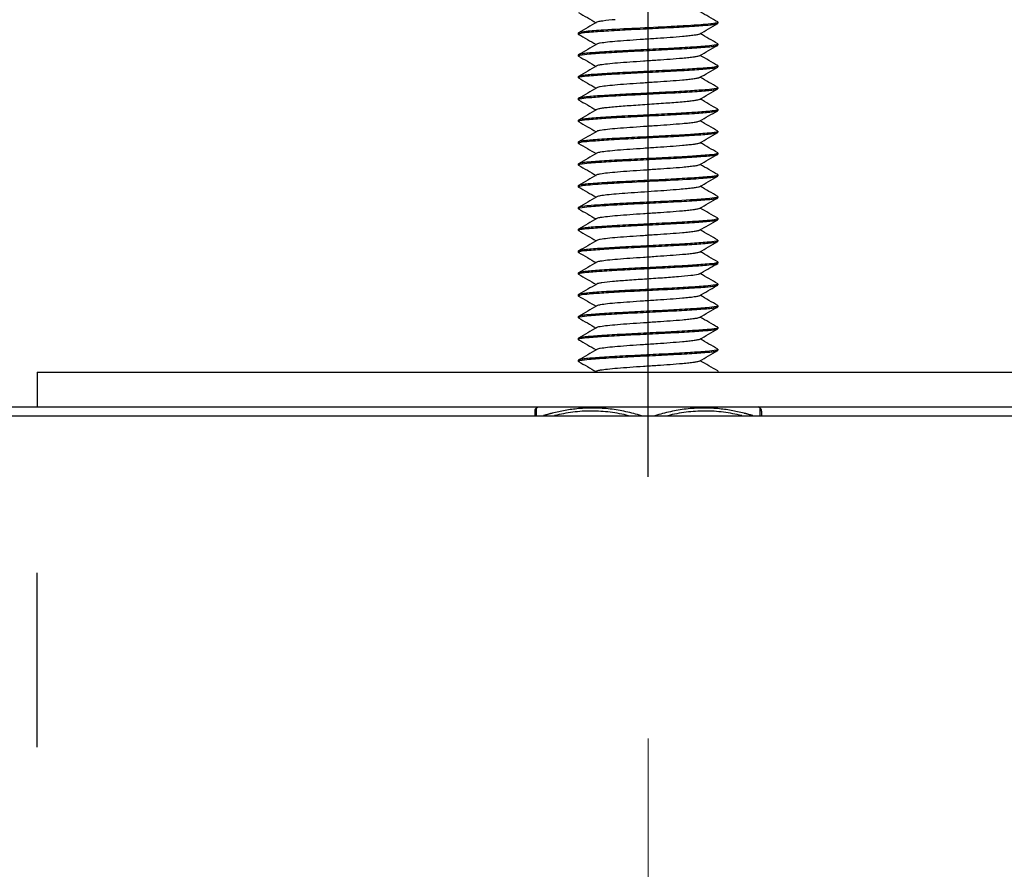
# Model space of a CAD drawing. Units: millimetres. Extents: x 839 to 2027, y 5376 to 6634.
# Drawn here: x 920 to 926, y 6078 to 6083 of the extents above; entities that cross this region are included whole.
import ezdxf

# ---------------------------------------------------------------- set-up
doc = ezdxf.new("R2010")
doc.units = ezdxf.units.MM
doc.header["$PDMODE"] = 3
doc.header["$PDSIZE"] = 0.2
doc.linetypes.add('CENTER', pattern=[15, 12, -1, 1, -1])
doc.linetypes.add('PHANTOM', pattern=[17, 3, 3, -1, 1, -1, 1, -1, 3, 3])
doc.layers.get('Defpoints').update_dxf_attribs({"linetype": 'CONTINUOUS'})
for name, color, linetype in [('02___PRT_ALL_AXES', 3, 'CONTINUOUS'), ('CEN', 221, 'CENTER'), ('CON', 3, 'CONTINUOUS'), ('DIM', 151, 'CONTINUOUS'), ('PHA', 8, 'PHANTOM')]:
    doc.layers.add(name, color=color, linetype=linetype)
doc.styles.add('DIM_2', font='romans.shx', dxfattribs={"height": 2})
doc.dimstyles.new('Scale 0.1_mm and inch', dxfattribs={"dimtxt": 2, "dimasz": 2, "dimexe": 1.5, "dimexo": 1.5, "dimgap": 0.3, "dimtad": 1, "dimlfac": 10, "dimrnd": 0.05, "dimdsep": 46, "dimtxsty": 'DIM_2', "dimblk": 'OBLIQUE', "dimcen": -0.5, "dimclrd": 256, "dimclre": 256, "dimclrt": 256, "dimadec": 0, "dimazin": 0, "dimtp": 0.1, "dimtm": 0.1, "dimtfac": 0.5, "dimtofl": 0, "dimtmove": 0, "dimatfit": 3, "dimfxl": 1.5, "dimtolj": 1, "dimlwd": -1, "dimlwe": -1, "dimarcsym": 0})

# ---------------------------------------------------------------- blocks, each defined once
blk = doc.blocks.new('_Oblique')
at = {"layer": 'CON', "lineweight": -2}
blk.add_line((-0.5, -0.5), (0.5, 0.5), dxfattribs=at)
blk = doc.blocks.new('*D812')
at = {"layer": 'Defpoints', "color": 0, "lineweight": 0}
for p in [(1003.5884, 6090.5487), (923.5884, 6078.4222), (1003.5884, 6078.4222)]:
    blk.add_point(p, dxfattribs=at)
at = {"layer": 'DIM'}
for p, q in [((923.5884, 6079.9222), (923.5884, 6092.0487)), ((1003.5884, 6079.9222), (1003.5884, 6092.0487)), ((923.5884, 6090.5487), (1003.5884, 6090.5487))]:
    blk.add_line(p, q, dxfattribs=at)
at = {"layer": 'DIM', "xscale": 2, "yscale": 2, "zscale": 2, "rotation": 180}
blk.add_blockref('_Oblique', (923.5884, 6090.5487), dxfattribs=at)
at = {"layer": 'DIM', "xscale": 2, "yscale": 2, "zscale": 2}
blk.add_blockref('_Oblique', (1003.5884, 6090.5487), dxfattribs=at)
at = {"layer": 'DIM', "lineweight": 0, "char_height": 2, "attachment_point": 5, "style": 'DIM_2'}
for s, insert in [('\\A1;800', (963.5884, 6091.8487)), ('\\A1;[31.50]', (963.5884, 6088.7249))]:
    blk.add_mtext(s, dxfattribs=dict(at, insert=insert))
blk = doc.blocks.new('*D813')
at = {"layer": 'Defpoints', "color": 0, "lineweight": 0}
for p in [(1010.0884, 6098.5487), (917.0884, 6079.8222), (1010.0884, 6079.8222)]:
    blk.add_point(p, dxfattribs=at)
at = {"layer": 'DIM'}
for p, q in [((917.0884, 6081.3222), (917.0884, 6100.0487)), ((1010.0884, 6081.3222), (1010.0884, 6100.0487)), ((917.0884, 6098.5487), (1010.0884, 6098.5487))]:
    blk.add_line(p, q, dxfattribs=at)
at = {"layer": 'DIM', "xscale": 2, "yscale": 2, "zscale": 2, "rotation": 180}
blk.add_blockref('_Oblique', (917.0884, 6098.5487), dxfattribs=at)
at = {"layer": 'DIM', "xscale": 2, "yscale": 2, "zscale": 2}
blk.add_blockref('_Oblique', (1010.0884, 6098.5487), dxfattribs=at)
at = {"layer": 'DIM', "lineweight": 0, "char_height": 2, "attachment_point": 5, "style": 'DIM_2'}
for s, insert in [('\\A1;930', (963.5884, 6099.8487)), ('\\A1;[36.61]', (963.5884, 6096.7249))]:
    blk.add_mtext(s, dxfattribs=dict(at, insert=insert))

msp = doc.modelspace()

# ---------------------------------------------------------------- linework, layer by layer
at = {"layer": '02___PRT_ALL_AXES', "linetype": 'Continuous'}
for p, q in [((922.9484, 6080.3164), (922.9584, 6080.3222)), ((924.2284, 6080.3164), (924.2184, 6080.3222))]:
    msp.add_line(p, q, dxfattribs=at)
at = {"layer": 'CEN', "lineweight": 0}
msp.add_line((923.5884, 6078.4222), (923.5884, 6068.4722), dxfattribs=at)
at = {"layer": 'CON'}
for p, q in [((923.987, 6082.5289), (923.9884, 6082.5272)), ((923.987, 6082.5205), (923.9884, 6082.5222)), ((923.9884, 6082.5272), (923.9884, 6082.5222)), ((923.1899, 6082.4664), (923.1884, 6082.4647)), ((923.1884, 6082.4647), (923.1884, 6082.4597)), ((923.1899, 6082.458), (923.1884, 6082.4597)), ((923.987, 6082.4039), (923.9884, 6082.4022)), ((923.987, 6082.3955), (923.9884, 6082.3972)), ((923.9884, 6082.4022), (923.9884, 6082.3972)), ((923.1899, 6082.3414), (923.1884, 6082.3397)), ((923.1884, 6082.3397), (923.1884, 6082.3347)), ((923.1899, 6082.333), (923.1884, 6082.3347)), ((923.987, 6082.2789), (923.9884, 6082.2772)), ((923.987, 6082.2705), (923.9884, 6082.2722)), ((923.9884, 6082.2772), (923.9884, 6082.2722)), ((923.1899, 6082.2164), (923.1884, 6082.2147)), ((923.1884, 6082.2147), (923.1884, 6082.2097)), ((923.1899, 6082.208), (923.1884, 6082.2097)), ((923.987, 6082.1539), (923.9884, 6082.1522)), ((923.987, 6082.1455), (923.9884, 6082.1472)), ((923.9884, 6082.1522), (923.9884, 6082.1472)), ((923.1899, 6082.0914), (923.1884, 6082.0897)), ((923.1884, 6082.0897), (923.1884, 6082.0847)), ((923.1899, 6082.083), (923.1884, 6082.0847)), ((923.987, 6082.0289), (923.9884, 6082.0272)), ((923.987, 6082.0205), (923.9884, 6082.0222)), ((923.9884, 6082.0272), (923.9884, 6082.0222)), ((923.1899, 6081.9664), (923.1884, 6081.9647)), ((923.1884, 6081.9647), (923.1884, 6081.9597)), ((923.1899, 6081.958), (923.1884, 6081.9597)), ((923.987, 6081.9039), (923.9884, 6081.9022)), ((923.9884, 6081.9022), (923.9884, 6081.8972)), ((923.987, 6081.8955), (923.9884, 6081.8972)), ((923.1899, 6081.8414), (923.1884, 6081.8397)), ((923.1884, 6081.8397), (923.1884, 6081.8347)), ((923.1899, 6081.833), (923.1884, 6081.8347)), ((923.987, 6081.7789), (923.9884, 6081.7772)), ((923.987, 6081.7705), (923.9884, 6081.7722)), ((923.9884, 6081.7772), (923.9884, 6081.7722)), ((923.1899, 6081.7164), (923.1884, 6081.7147)), ((923.1884, 6081.7147), (923.1884, 6081.7097)), ((923.1899, 6081.708), (923.1884, 6081.7097)), ((923.987, 6081.6539), (923.9884, 6081.6522)), ((923.987, 6081.6455), (923.9884, 6081.6472)), ((923.9884, 6081.6522), (923.9884, 6081.6472)), ((923.1899, 6081.5914), (923.1884, 6081.5897)), ((923.1884, 6081.5897), (923.1884, 6081.5847)), ((923.1899, 6081.583), (923.1884, 6081.5847)), ((923.987, 6081.5289), (923.9884, 6081.5272)), ((923.987, 6081.5205), (923.9884, 6081.5222)), ((923.9884, 6081.5272), (923.9884, 6081.5222)), ((923.1899, 6081.4664), (923.1884, 6081.4647)), ((923.1884, 6081.4647), (923.1884, 6081.4597)), ((923.1899, 6081.458), (923.1884, 6081.4597)), ((923.987, 6081.4039), (923.9884, 6081.4022)), ((923.987, 6081.3955), (923.9884, 6081.3972)), ((923.9884, 6081.4022), (923.9884, 6081.3972)), ((923.1899, 6081.3414), (923.1884, 6081.3397)), ((923.1884, 6081.3397), (923.1884, 6081.3347)), ((923.1899, 6081.333), (923.1884, 6081.3347)), ((923.987, 6081.2789), (923.9884, 6081.2772)), ((923.987, 6081.2705), (923.9884, 6081.2722)), ((923.9884, 6081.2772), (923.9884, 6081.2722)), ((923.1899, 6081.2164), (923.1884, 6081.2147)), ((923.1884, 6081.2147), (923.1884, 6081.2097)), ((923.1899, 6081.208), (923.1884, 6081.2097)), ((923.9772, 6081.1398), (923.987, 6081.1455)), ((923.987, 6081.1539), (923.9884, 6081.1522)), ((923.987, 6081.1455), (923.9884, 6081.1472)), ((923.9884, 6081.1522), (923.9884, 6081.1472)), ((923.1899, 6081.0914), (923.1884, 6081.0897)), ((923.1884, 6081.0897), (923.1884, 6081.0847)), ((923.1899, 6081.083), (923.1884, 6081.0847)), ((923.8825, 6081.0849), (923.8752, 6081.0822)), ((923.9794, 6081.0161), (923.987, 6081.0205)), ((923.987, 6081.0289), (923.9884, 6081.0272)), ((923.987, 6081.0205), (923.9884, 6081.0222)), ((923.9884, 6081.0272), (923.9884, 6081.0222)), ((923.1899, 6080.9664), (923.1884, 6080.9647)), ((923.1884, 6080.9647), (923.1884, 6080.9597)), ((923.1899, 6080.958), (923.1884, 6080.9597)), ((923.987, 6080.9039), (923.9884, 6080.9022)), ((923.987, 6080.8955), (923.9884, 6080.8972)), ((923.9884, 6080.9022), (923.9884, 6080.8972)), ((923.1899, 6080.8414), (923.1884, 6080.8397)), ((923.1884, 6080.8397), (923.1884, 6080.8347)), ((923.1899, 6080.833), (923.1884, 6080.8347)), ((923.987, 6080.7789), (923.9884, 6080.7772)), ((923.987, 6080.7705), (923.9884, 6080.7722)), ((923.9884, 6080.7772), (923.9884, 6080.7722)), ((923.1899, 6080.7164), (923.1884, 6080.7147)), ((923.1884, 6080.7147), (923.1884, 6080.7097)), ((923.1899, 6080.708), (923.1884, 6080.7097)), ((923.987, 6080.6539), (923.9884, 6080.6522)), ((923.987, 6080.6455), (923.9884, 6080.6472)), ((923.9884, 6080.6522), (923.9884, 6080.6472)), ((923.1899, 6080.5914), (923.1884, 6080.5897)), ((923.1884, 6080.5897), (923.1884, 6080.5847)), ((923.1899, 6080.583), (923.1884, 6080.5847)), ((920.0884, 6080.5222), (920.0884, 6080.3222)), ((920.0884, 6080.5222), (1007.0884, 6080.5222)), ((923.2943, 6080.527), (923.2861, 6080.5222)), ((923.987, 6080.5289), (923.9884, 6080.5272)), ((923.9884, 6080.5272), (923.9884, 6080.5222)), ((917.5884, 6080.3222), (1009.5884, 6080.3222)), ((917.5884, 6080.2722), (929.5884, 6080.2722)), ((922.9384, 6080.2991), (922.9384, 6080.2722)), ((924.2384, 6080.2991), (924.2384, 6080.2722))]:
    msp.add_line(p, q, dxfattribs=at)
for centre, start, end in [((922.9584, 6080.2991), 120, 180), ((924.2184, 6080.2991), 0, 60)]:
    msp.add_arc(centre, 0.02, start, end, dxfattribs=at)
for points in [[(923.1899, 6082.583), (923.2234, 6082.5635), (923.2569, 6082.5441), (923.2904, 6082.5247)], [(923.987, 6082.5289), (923.9535, 6082.5483), (923.92, 6082.5677), (923.8865, 6082.5872)], [(923.2943, 6082.527), (923.2596, 6082.5067), (923.2247, 6082.4866), (923.1899, 6082.4664)], [(923.8825, 6082.4599), (923.9173, 6082.4801), (923.9521, 6082.5003), (923.987, 6082.5205)], [(923.1899, 6082.458), (923.2234, 6082.4385), (923.2569, 6082.4191), (923.2904, 6082.3997)], [(923.987, 6082.4039), (923.9535, 6082.4233), (923.92, 6082.4427), (923.8865, 6082.4622)], [(923.2943, 6082.402), (923.2596, 6082.3817), (923.2247, 6082.3616), (923.1899, 6082.3414)], [(923.8825, 6082.3349), (923.9173, 6082.3551), (923.9521, 6082.3753), (923.987, 6082.3955)], [(923.1899, 6082.333), (923.2234, 6082.3135), (923.2569, 6082.2941), (923.2904, 6082.2747)], [(923.987, 6082.2789), (923.9535, 6082.2983), (923.92, 6082.3177), (923.8865, 6082.3372)], [(923.2943, 6082.277), (923.2596, 6082.2567), (923.2247, 6082.2366), (923.1899, 6082.2164)], [(923.8825, 6082.2099), (923.9173, 6082.2301), (923.9521, 6082.2503), (923.987, 6082.2705)], [(923.1899, 6082.208), (923.2234, 6082.1885), (923.2569, 6082.1691), (923.2904, 6082.1497)], [(923.987, 6082.1539), (923.9535, 6082.1733), (923.92, 6082.1927), (923.8865, 6082.2122)], [(923.2943, 6082.152), (923.2596, 6082.1317), (923.2247, 6082.1116), (923.1899, 6082.0914)], [(923.8825, 6082.0849), (923.9173, 6082.1051), (923.9521, 6082.1253), (923.987, 6082.1455)], [(923.1899, 6082.083), (923.2234, 6082.0635), (923.2569, 6082.0441), (923.2904, 6082.0247)], [(923.987, 6082.0289), (923.9535, 6082.0483), (923.92, 6082.0677), (923.8865, 6082.0872)], [(923.2943, 6082.027), (923.2596, 6082.0067), (923.2247, 6081.9866), (923.1899, 6081.9664)], [(923.8825, 6081.9599), (923.9173, 6081.9801), (923.9521, 6082.0003), (923.987, 6082.0205)], [(923.1899, 6081.958), (923.2234, 6081.9385), (923.2569, 6081.9191), (923.2904, 6081.8997)], [(923.987, 6081.9039), (923.9535, 6081.9233), (923.92, 6081.9427), (923.8865, 6081.9622)], [(923.2943, 6081.902), (923.2596, 6081.8817), (923.2247, 6081.8616), (923.1899, 6081.8414)], [(923.8825, 6081.8349), (923.9173, 6081.8551), (923.9521, 6081.8753), (923.987, 6081.8955)], [(923.1899, 6081.833), (923.2234, 6081.8135), (923.2569, 6081.7941), (923.2904, 6081.7747)], [(923.987, 6081.7789), (923.9535, 6081.7983), (923.92, 6081.8177), (923.8865, 6081.8372)], [(923.2943, 6081.777), (923.2596, 6081.7567), (923.2247, 6081.7366), (923.1899, 6081.7164)], [(923.8825, 6081.7099), (923.9173, 6081.7301), (923.9521, 6081.7503), (923.987, 6081.7705)], [(923.1899, 6081.708), (923.2234, 6081.6885), (923.2569, 6081.6691), (923.2904, 6081.6497)], [(923.987, 6081.6539), (923.9535, 6081.6733), (923.92, 6081.6927), (923.8865, 6081.7122)], [(923.2943, 6081.652), (923.2596, 6081.6317), (923.2247, 6081.6116), (923.1899, 6081.5914)], [(923.8825, 6081.5849), (923.9173, 6081.6051), (923.9521, 6081.6253), (923.987, 6081.6455)], [(923.1899, 6081.583), (923.2234, 6081.5635), (923.2569, 6081.5441), (923.2904, 6081.5247)], [(923.987, 6081.5289), (923.9535, 6081.5483), (923.92, 6081.5677), (923.8865, 6081.5872)], [(923.2943, 6081.527), (923.2596, 6081.5067), (923.2247, 6081.4866), (923.1899, 6081.4664)], [(923.8825, 6081.4599), (923.9173, 6081.4801), (923.9521, 6081.5003), (923.987, 6081.5205)], [(923.1899, 6081.458), (923.2234, 6081.4385), (923.2569, 6081.4191), (923.2904, 6081.3997)], [(923.987, 6081.4039), (923.9535, 6081.4233), (923.92, 6081.4427), (923.8865, 6081.4622)], [(923.2943, 6081.402), (923.2596, 6081.3817), (923.2247, 6081.3616), (923.1899, 6081.3414)], [(923.8825, 6081.3349), (923.9173, 6081.3551), (923.9521, 6081.3753), (923.987, 6081.3955)], [(923.987, 6081.2789), (923.9535, 6081.2983), (923.92, 6081.3177), (923.8865, 6081.3372)], [(923.1899, 6081.333), (923.2234, 6081.3135), (923.2569, 6081.2941), (923.2904, 6081.2747)], [(923.2943, 6081.277), (923.2596, 6081.2567), (923.2247, 6081.2366), (923.1899, 6081.2164)], [(923.8825, 6081.2099), (923.9173, 6081.2301), (923.9521, 6081.2503), (923.987, 6081.2705)], [(923.1899, 6081.208), (923.2234, 6081.1885), (923.2569, 6081.1691), (923.2904, 6081.1497)], [(923.987, 6081.1539), (923.9535, 6081.1733), (923.92, 6081.1927), (923.8865, 6081.2122)], [(923.2943, 6081.152), (923.2596, 6081.1317), (923.2247, 6081.1116), (923.1899, 6081.0914)], [(923.8825, 6081.0849), (923.9141, 6081.1032), (923.9457, 6081.1215), (923.9772, 6081.1398)], [(923.1899, 6081.083), (923.2234, 6081.0635), (923.2569, 6081.0441), (923.2904, 6081.0247)], [(923.987, 6081.0289), (923.9535, 6081.0483), (923.92, 6081.0677), (923.8865, 6081.0872)], [(923.2943, 6081.027), (923.2596, 6081.0067), (923.2247, 6080.9866), (923.1899, 6080.9664)], [(923.8825, 6080.9599), (923.9148, 6080.9786), (923.9471, 6080.9974), (923.9794, 6081.0161)], [(923.9828, 6081.0238), (923.9805, 6081.0231), (923.9782, 6081.0226), (923.9759, 6081.0222)], [(923.1899, 6080.958), (923.2234, 6080.9385), (923.2569, 6080.9191), (923.2904, 6080.8997)], [(923.987, 6080.9039), (923.9535, 6080.9233), (923.92, 6080.9427), (923.8865, 6080.9622)], [(923.2943, 6080.902), (923.2596, 6080.8817), (923.2247, 6080.8616), (923.1899, 6080.8414)], [(923.8825, 6080.8349), (923.9173, 6080.8551), (923.9521, 6080.8753), (923.987, 6080.8955)], [(923.1899, 6080.833), (923.2234, 6080.8135), (923.2569, 6080.7941), (923.2904, 6080.7747)], [(923.987, 6080.7789), (923.9535, 6080.7983), (923.92, 6080.8177), (923.8865, 6080.8372)], [(923.2943, 6080.777), (923.2596, 6080.7567), (923.2247, 6080.7366), (923.1899, 6080.7164)], [(923.8825, 6080.7099), (923.9173, 6080.7301), (923.9521, 6080.7503), (923.987, 6080.7705)], [(923.1899, 6080.708), (923.2234, 6080.6885), (923.2569, 6080.6691), (923.2904, 6080.6497)], [(923.987, 6080.6539), (923.9535, 6080.6733), (923.92, 6080.6927), (923.8865, 6080.7122)], [(923.2943, 6080.652), (923.2596, 6080.6317), (923.2247, 6080.6116), (923.1899, 6080.5914)], [(923.8825, 6080.5849), (923.9173, 6080.6051), (923.9521, 6080.6253), (923.987, 6080.6455)], [(923.1899, 6080.583), (923.2234, 6080.5635), (923.2569, 6080.5441), (923.2904, 6080.5247)], [(923.987, 6080.5289), (923.9535, 6080.5483), (923.92, 6080.5677), (923.8865, 6080.5872)]]:
    msp.add_open_spline(points, degree=3, dxfattribs=at)
for points, knots in [([(923.1972, 6082.4638), (923.2147, 6082.468), (923.2649, 6082.4721), (923.3565, 6082.4791), (923.4775, 6082.4854), (923.6122, 6082.4921), (923.744, 6082.4987), (923.8443, 6082.5044), (923.9107, 6082.5095), (923.9464, 6082.5126), (923.9705, 6082.5162), (923.9832, 6082.5183), (923.987, 6082.5205)], [0, 0, 0, 0, 0.068163, 0.189417, 0.34882, 0.526483, 0.700221, 0.848364, 0.906877, 0.952473, 0.983771, 1, 1, 1, 1]), ([(923.3997, 6082.5422), (923.3759, 6082.5401), (923.3444, 6082.5374), (923.3095, 6082.5316), (923.2979, 6082.5291), (923.2943, 6082.527)], [0, 0, 0, 0, 0.673271, 0.883406, 1, 1, 1, 1]), ([(923.9802, 6082.5231), (923.9692, 6082.5204), (923.9389, 6082.517), (923.8831, 6082.5121), (923.8079, 6082.5074), (923.6841, 6082.5005), (923.5242, 6082.4928), (923.395, 6082.4861), (923.3335, 6082.4822)], [0, 0, 0, 0, 0.052227, 0.140603, 0.259484, 0.401112, 0.714563, 1, 1, 1, 1]), ([(923.9884, 6082.5272), (923.9884, 6082.5268), (923.9864, 6082.524), (923.9829, 6082.5238), (923.9802, 6082.5231)], [0, 0, 0, 0, 0.120307, 1, 1, 1, 1]), ([(923.1884, 6082.4597), (923.1884, 6082.4607), (923.1922, 6082.4626), (923.195, 6082.4633), (923.1972, 6082.4638)], [0, 0, 0, 0, 0.305365, 1, 1, 1, 1]), ([(923.3335, 6082.4822), (923.3149, 6082.481), (923.2818, 6082.4786), (923.2386, 6082.4752), (923.2096, 6082.471), (923.1943, 6082.4689), (923.1899, 6082.4664)], [0, 0, 0, 0, 0.386364, 0.688695, 0.895522, 1, 1, 1, 1]), ([(923.8825, 6082.4599), (923.8792, 6082.4579), (923.8684, 6082.4555), (923.8484, 6082.452), (923.8195, 6082.4486), (923.7499, 6082.4419), (923.663, 6082.4359), (923.5622, 6082.4292), (923.4857, 6082.424), (923.4168, 6082.4187), (923.3603, 6082.414), (923.3213, 6082.4083), (923.3003, 6082.4055), (923.2943, 6082.402)], [0, 0, 0, 0, 0.019631, 0.054604, 0.104057, 0.16645, 0.409341, 0.545565, 0.678438, 0.798182, 0.896011, 0.964825, 1, 1, 1, 1]), ([(923.9799, 6082.3981), (923.9626, 6082.3938), (923.9126, 6082.3898), (923.8211, 6082.3828), (923.7002, 6082.3765), (923.5654, 6082.3698), (923.4334, 6082.3631), (923.3329, 6082.3574), (923.2664, 6082.3524), (923.2305, 6082.3492), (923.2064, 6082.3456), (923.1936, 6082.3435), (923.1899, 6082.3414)], [0, 0, 0, 0, 0.067668, 0.18864, 0.347964, 0.525725, 0.699694, 0.848085, 0.906704, 0.952388, 0.983745, 1, 1, 1, 1]), ([(923.1972, 6082.3388), (923.2147, 6082.343), (923.2648, 6082.3471), (923.3564, 6082.3541), (923.4774, 6082.3604), (923.6121, 6082.3671), (923.7439, 6082.3737), (923.8443, 6082.3794), (923.9107, 6082.3845), (923.9464, 6082.3876), (923.9705, 6082.3912), (923.9832, 6082.3933), (923.987, 6082.3955)], [0, 0, 0, 0, 0.068092, 0.189304, 0.348699, 0.526378, 0.70015, 0.84833, 0.906857, 0.952463, 0.983767, 1, 1, 1, 1]), ([(923.9884, 6082.4022), (923.9884, 6082.4012), (923.9848, 6082.3992), (923.9821, 6082.3986), (923.9799, 6082.3981)], [0, 0, 0, 0, 0.30673, 1, 1, 1, 1]), ([(923.1884, 6082.3347), (923.1884, 6082.3357), (923.1922, 6082.3376), (923.195, 6082.3383), (923.1972, 6082.3388)], [0, 0, 0, 0, 0.305551, 1, 1, 1, 1]), ([(923.8825, 6082.3349), (923.8792, 6082.3329), (923.8684, 6082.3305), (923.8484, 6082.327), (923.8195, 6082.3236), (923.7499, 6082.3169), (923.663, 6082.3109), (923.5622, 6082.3042), (923.4857, 6082.299), (923.4168, 6082.2937), (923.3603, 6082.289), (923.3213, 6082.2833), (923.3003, 6082.2805), (923.2943, 6082.277)], [0, 0, 0, 0, 0.019631, 0.0546, 0.104055, 0.166449, 0.409339, 0.545564, 0.678437, 0.798181, 0.896009, 0.964823, 1, 1, 1, 1]), ([(923.9799, 6082.273), (923.9625, 6082.2688), (923.9125, 6082.2648), (923.821, 6082.2578), (923.7, 6082.2515), (923.5652, 6082.2448), (923.4333, 6082.2381), (923.3328, 6082.2324), (923.2663, 6082.2274), (923.2305, 6082.2242), (923.2064, 6082.2206), (923.1936, 6082.2185), (923.1899, 6082.2164)], [0, 0, 0, 0, 0.067764, 0.188791, 0.348134, 0.525875, 0.699802, 0.848146, 0.906742, 0.952406, 0.98375, 1, 1, 1, 1]), ([(923.1971, 6082.2138), (923.2146, 6082.218), (923.2646, 6082.2221), (923.3562, 6082.2291), (923.4772, 6082.2353), (923.6119, 6082.2421), (923.7438, 6082.2487), (923.8442, 6082.2544), (923.9106, 6082.2595), (923.9464, 6082.2626), (923.9705, 6082.2662), (923.9832, 6082.2683), (923.987, 6082.2705)], [0, 0, 0, 0, 0.067951, 0.189082, 0.348457, 0.526166, 0.700007, 0.848256, 0.906812, 0.95244, 0.98376, 1, 1, 1, 1]), ([(923.9884, 6082.2772), (923.9884, 6082.2762), (923.9848, 6082.2742), (923.9821, 6082.2736), (923.9799, 6082.273)], [0, 0, 0, 0, 0.306456, 1, 1, 1, 1]), ([(923.1884, 6082.2097), (923.1884, 6082.2107), (923.1921, 6082.2126), (923.1949, 6082.2133), (923.1971, 6082.2138)], [0, 0, 0, 0, 0.305932, 1, 1, 1, 1]), ([(923.8825, 6082.2099), (923.8792, 6082.2079), (923.8684, 6082.2055), (923.8484, 6082.202), (923.8195, 6082.1986), (923.7499, 6082.1919), (923.663, 6082.1859), (923.5622, 6082.1792), (923.4857, 6082.174), (923.4168, 6082.1687), (923.3603, 6082.164), (923.3213, 6082.1583), (923.3003, 6082.1555), (923.2943, 6082.152)], [0, 0, 0, 0, 0.019633, 0.054601, 0.104053, 0.166449, 0.409338, 0.545563, 0.678435, 0.798178, 0.896006, 0.964822, 1, 1, 1, 1]), ([(923.9798, 6082.148), (923.9624, 6082.1438), (923.9124, 6082.1398), (923.8208, 6082.1328), (923.6999, 6082.1265), (923.5651, 6082.1198), (923.4332, 6082.1131), (923.3327, 6082.1074), (923.2663, 6082.1024), (923.2305, 6082.0992), (923.2064, 6082.0956), (923.1936, 6082.0935), (923.1899, 6082.0914)], [0, 0, 0, 0, 0.067861, 0.188942, 0.348303, 0.526028, 0.699912, 0.848206, 0.90678, 0.952424, 0.983756, 1, 1, 1, 1]), ([(923.5801, 6082.1155), (923.6293, 6082.1179), (923.7212, 6082.1225), (923.8301, 6082.1285), (923.903, 6082.1338), (923.9424, 6082.1371), (923.9689, 6082.141), (923.9829, 6082.1431), (923.987, 6082.1455)], [0, 0, 0, 0, 0.361891, 0.676111, 0.801206, 0.898871, 0.965777, 1, 1, 1, 1]), ([(923.9884, 6082.1522), (923.9884, 6082.1512), (923.9848, 6082.1492), (923.982, 6082.1486), (923.9798, 6082.148)], [0, 0, 0, 0, 0.30618, 1, 1, 1, 1]), ([(923.1884, 6082.0847), (923.1884, 6082.085), (923.1902, 6082.0876), (923.1934, 6082.0879), (923.1958, 6082.0885)], [0, 0, 0, 0, 0.124238, 1, 1, 1, 1]), ([(923.1958, 6082.0885), (923.2114, 6082.0925), (923.2568, 6082.0964), (923.3405, 6082.1031), (923.4528, 6082.1091), (923.5358, 6082.1133), (923.5801, 6082.1155)], [0, 0, 0, 0, 0.125405, 0.352306, 0.655304, 1, 1, 1, 1]), ([(923.8825, 6082.0849), (923.8791, 6082.0829), (923.8681, 6082.0804), (923.8476, 6082.0769), (923.818, 6082.0735), (923.7644, 6082.0683), (923.6849, 6082.0624), (923.618, 6082.0579), (923.5822, 6082.0555)], [0, 0, 0, 0, 0.039232, 0.10936, 0.208592, 0.333756, 0.644427, 1, 1, 1, 1]), ([(923.197, 6081.9638), (923.2144, 6081.968), (923.2644, 6081.972), (923.356, 6081.9791), (923.4769, 6081.9853), (923.6117, 6081.9921), (923.7436, 6081.9987), (923.8441, 6082.0044), (923.9106, 6082.0095), (923.9464, 6082.0126), (923.9705, 6082.0162), (923.9832, 6082.0183), (923.987, 6082.0205)], [0, 0, 0, 0, 0.067813, 0.188869, 0.34822, 0.525952, 0.699858, 0.848176, 0.906761, 0.952415, 0.983753, 1, 1, 1, 1]), ([(923.5822, 6082.0555), (923.5477, 6082.0532), (923.4834, 6082.0488), (923.4071, 6082.0431), (923.3559, 6082.038), (923.3277, 6082.0347), (923.3081, 6082.0313), (923.2976, 6082.0289), (923.2943, 6082.027)], [0, 0, 0, 0, 0.358005, 0.667969, 0.792369, 0.890928, 0.960689, 1, 1, 1, 1]), ([(923.9806, 6082.0232), (923.9642, 6082.0191), (923.9165, 6082.0152), (923.8288, 6082.0082), (923.712, 6082.0021), (923.6258, 6081.9978), (923.5801, 6081.9955)], [0, 0, 0, 0, 0.126697, 0.355139, 0.658339, 1, 1, 1, 1]), ([(923.9884, 6082.0272), (923.9884, 6082.0268), (923.9865, 6082.0241), (923.9832, 6082.0239), (923.9806, 6082.0232)], [0, 0, 0, 0, 0.122256, 1, 1, 1, 1]), ([(923.1884, 6081.9597), (923.1884, 6081.9607), (923.1921, 6081.9626), (923.1948, 6081.9633), (923.197, 6081.9638)], [0, 0, 0, 0, 0.306315, 1, 1, 1, 1]), ([(923.5801, 6081.9955), (923.5325, 6081.9931), (923.4442, 6081.9887), (923.3395, 6081.9829), (923.27, 6081.9777), (923.2324, 6081.9744), (923.2072, 6081.9707), (923.1938, 6081.9686), (923.1899, 6081.9664)], [0, 0, 0, 0, 0.364506, 0.678034, 0.80234, 0.899288, 0.965765, 1, 1, 1, 1]), ([(923.8825, 6081.9599), (923.8792, 6081.9579), (923.8684, 6081.9555), (923.8484, 6081.952), (923.8195, 6081.9486), (923.7499, 6081.9419), (923.663, 6081.9359), (923.5622, 6081.9292), (923.4857, 6081.924), (923.4168, 6081.9187), (923.3603, 6081.914), (923.3213, 6081.9083), (923.3003, 6081.9055), (923.2943, 6081.902)], [0, 0, 0, 0, 0.019635, 0.054608, 0.104058, 0.166449, 0.409341, 0.545564, 0.678436, 0.79818, 0.896009, 0.964825, 1, 1, 1, 1]), ([(923.9884, 6081.9022), (923.9884, 6081.9012), (923.9847, 6081.8992), (923.9819, 6081.8985), (923.9797, 6081.898)], [0, 0, 0, 0, 0.30568, 1, 1, 1, 1]), ([(923.9797, 6081.898), (923.9622, 6081.8938), (923.9122, 6081.8897), (923.8205, 6081.8827), (923.6996, 6081.8765), (923.5648, 6081.8697), (923.433, 6081.8631), (923.3326, 6081.8574), (923.2662, 6081.8524), (923.2305, 6081.8492), (923.2064, 6081.8456), (923.1936, 6081.8435), (923.1899, 6081.8414)], [0, 0, 0, 0, 0.068044, 0.189228, 0.348616, 0.526305, 0.700101, 0.848305, 0.906841, 0.952455, 0.983765, 1, 1, 1, 1]), ([(923.197, 6081.8388), (923.2143, 6081.843), (923.2643, 6081.847), (923.3558, 6081.8541), (923.4767, 6081.8603), (923.6116, 6081.8671), (923.7435, 6081.8737), (923.844, 6081.8794), (923.9105, 6081.8845), (923.9463, 6081.8876), (923.9705, 6081.8912), (923.9832, 6081.8933), (923.987, 6081.8955)], [0, 0, 0, 0, 0.067698, 0.188688, 0.348018, 0.525772, 0.699729, 0.848105, 0.906717, 0.952394, 0.983747, 1, 1, 1, 1]), ([(923.1884, 6081.8347), (923.1884, 6081.8357), (923.1921, 6081.8376), (923.1948, 6081.8382), (923.197, 6081.8388)], [0, 0, 0, 0, 0.306644, 1, 1, 1, 1]), ([(923.8825, 6081.8349), (923.8792, 6081.8329), (923.8684, 6081.8305), (923.8484, 6081.827), (923.8195, 6081.8236), (923.7499, 6081.8169), (923.663, 6081.8109), (923.5622, 6081.8042), (923.4857, 6081.799), (923.4168, 6081.7937), (923.3603, 6081.789), (923.3213, 6081.7833), (923.3003, 6081.7805), (923.2943, 6081.777)], [0, 0, 0, 0, 0.019631, 0.054604, 0.104057, 0.16645, 0.409341, 0.545565, 0.678438, 0.798182, 0.896011, 0.964825, 1, 1, 1, 1]), ([(923.9797, 6081.773), (923.9622, 6081.7688), (923.912, 6081.7647), (923.8204, 6081.7577), (923.6994, 6081.7515), (923.5647, 6081.7447), (923.4329, 6081.7381), (923.3326, 6081.7324), (923.2662, 6081.7274), (923.2304, 6081.7242), (923.2064, 6081.7206), (923.1936, 6081.7185), (923.1899, 6081.7164)], [0, 0, 0, 0, 0.068144, 0.189387, 0.348788, 0.526456, 0.700203, 0.848356, 0.906873, 0.952471, 0.98377, 1, 1, 1, 1]), ([(923.197, 6081.7138), (923.2143, 6081.718), (923.2643, 6081.722), (923.3558, 6081.7291), (923.4767, 6081.7353), (923.6115, 6081.7421), (923.7435, 6081.7487), (923.844, 6081.7544), (923.9105, 6081.7595), (923.9463, 6081.7626), (923.9705, 6081.7662), (923.9832, 6081.7683), (923.987, 6081.7705)], [0, 0, 0, 0, 0.067693, 0.188681, 0.348006, 0.525764, 0.699721, 0.848096, 0.906711, 0.952392, 0.983746, 1, 1, 1, 1]), ([(923.9884, 6081.7772), (923.9884, 6081.7762), (923.9847, 6081.7742), (923.9819, 6081.7735), (923.9797, 6081.773)], [0, 0, 0, 0, 0.305414, 1, 1, 1, 1]), ([(923.1884, 6081.7097), (923.1884, 6081.7107), (923.1921, 6081.7126), (923.1948, 6081.7132), (923.197, 6081.7138)], [0, 0, 0, 0, 0.30666, 1, 1, 1, 1]), ([(923.8825, 6081.7099), (923.8792, 6081.7079), (923.8684, 6081.7055), (923.8484, 6081.702), (923.8195, 6081.6986), (923.7499, 6081.6919), (923.663, 6081.6859), (923.5622, 6081.6792), (923.4857, 6081.674), (923.4168, 6081.6687), (923.3603, 6081.664), (923.3213, 6081.6583), (923.3003, 6081.6555), (923.2943, 6081.652)], [0, 0, 0, 0, 0.019631, 0.0546, 0.104055, 0.166449, 0.409339, 0.545564, 0.678437, 0.798181, 0.896009, 0.964823, 1, 1, 1, 1]), ([(923.9796, 6081.648), (923.9621, 6081.6438), (923.912, 6081.6397), (923.8203, 6081.6327), (923.6993, 6081.6265), (923.5646, 6081.6197), (923.4329, 6081.6131), (923.3325, 6081.6074), (923.2662, 6081.6024), (923.2304, 6081.5992), (923.2064, 6081.5956), (923.1936, 6081.5935), (923.1899, 6081.5914)], [0, 0, 0, 0, 0.068201, 0.189475, 0.348877, 0.526531, 0.700255, 0.848379, 0.906886, 0.952477, 0.983772, 1, 1, 1, 1]), ([(923.1964, 6081.5886), (923.207, 6081.5913), (923.2362, 6081.5946), (923.2902, 6081.5995), (923.3631, 6081.6041), (923.4838, 6081.6108), (923.6412, 6081.6185), (923.7689, 6081.625), (923.8303, 6081.6288)], [0, 0, 0, 0, 0.051428, 0.138517, 0.25592, 0.39626, 0.709406, 1, 1, 1, 1]), ([(923.8303, 6081.6288), (923.8506, 6081.6301), (923.8867, 6081.6326), (923.9339, 6081.6362), (923.9655, 6081.6406), (923.9823, 6081.6427), (923.987, 6081.6455)], [0, 0, 0, 0, 0.38627, 0.689386, 0.896561, 1, 1, 1, 1]), ([(923.9884, 6081.6522), (923.9884, 6081.6511), (923.9847, 6081.6492), (923.9819, 6081.6485), (923.9796, 6081.648)], [0, 0, 0, 0, 0.305263, 1, 1, 1, 1]), ([(923.1884, 6081.5847), (923.1884, 6081.585), (923.1904, 6081.5877), (923.1938, 6081.588), (923.1964, 6081.5886)], [0, 0, 0, 0, 0.121498, 1, 1, 1, 1]), ([(923.7674, 6081.5688), (923.7199, 6081.5648), (923.6465, 6081.5598), (923.5481, 6081.5532), (923.475, 6081.5482), (923.4098, 6081.5431), (923.3565, 6081.5385), (923.3198, 6081.5331), (923.3, 6081.5303), (923.2943, 6081.527)], [0, 0, 0, 0, 0.300824, 0.464543, 0.6223, 0.763309, 0.877954, 0.958512, 1, 1, 1, 1]), ([(923.8825, 6081.5849), (923.8787, 6081.5826), (923.866, 6081.58), (923.8423, 6081.5761), (923.808, 6081.5724), (923.782, 6081.5701), (923.7674, 6081.5688)], [0, 0, 0, 0, 0.115152, 0.325476, 0.624375, 1, 1, 1, 1]), ([(923.8303, 6081.5088), (923.7651, 6081.5048), (923.6644, 6081.4997), (923.5297, 6081.493), (923.43, 6081.4879), (923.3414, 6081.4829), (923.2704, 6081.4778), (923.2244, 6081.4737), (923.2003, 6081.4696), (923.1924, 6081.4678), (923.1899, 6081.4664)], [0, 0, 0, 0, 0.305103, 0.470941, 0.630157, 0.771524, 0.885094, 0.962932, 0.986718, 1, 1, 1, 1]), ([(923.1972, 6081.4638), (923.2146, 6081.468), (923.2647, 6081.4721), (923.3564, 6081.4791), (923.4773, 6081.4853), (923.612, 6081.4921), (923.7438, 6081.4987), (923.8442, 6081.5044), (923.9106, 6081.5095), (923.9464, 6081.5126), (923.9705, 6081.5162), (923.9832, 6081.5183), (923.987, 6081.5205)], [0, 0, 0, 0, 0.068052, 0.189242, 0.348613, 0.526295, 0.70009, 0.848287, 0.906827, 0.952448, 0.983763, 1, 1, 1, 1]), ([(923.9817, 6081.5235), (923.9646, 6081.5188), (923.9135, 6081.5151), (923.8632, 6081.5109), (923.8303, 6081.5088)], [0, 0, 0, 0, 0.350237, 1, 1, 1, 1]), ([(923.9884, 6081.5272), (923.9884, 6081.5268), (923.9869, 6081.5244), (923.9839, 6081.5241), (923.9817, 6081.5235)], [0, 0, 0, 0, 0.127651, 1, 1, 1, 1]), ([(923.1884, 6081.4597), (923.1884, 6081.4607), (923.1922, 6081.4626), (923.1949, 6081.4633), (923.1972, 6081.4638)], [0, 0, 0, 0, 0.305667, 1, 1, 1, 1]), ([(923.8825, 6081.4599), (923.8792, 6081.4579), (923.8684, 6081.4555), (923.8484, 6081.452), (923.8195, 6081.4486), (923.7499, 6081.4419), (923.663, 6081.4359), (923.5622, 6081.4292), (923.4857, 6081.424), (923.4168, 6081.4187), (923.3603, 6081.414), (923.3213, 6081.4083), (923.3003, 6081.4055), (923.2943, 6081.402)], [0, 0, 0, 0, 0.019635, 0.054606, 0.104054, 0.166449, 0.409338, 0.545562, 0.678434, 0.798177, 0.896006, 0.964822, 1, 1, 1, 1]), ([(923.9796, 6081.398), (923.9621, 6081.3938), (923.912, 6081.3897), (923.8203, 6081.3827), (923.6994, 6081.3765), (923.5647, 6081.3697), (923.4329, 6081.3631), (923.3326, 6081.3574), (923.2662, 6081.3524), (923.2304, 6081.3492), (923.2064, 6081.3456), (923.1936, 6081.3435), (923.1899, 6081.3414)], [0, 0, 0, 0, 0.068177, 0.189436, 0.348825, 0.526481, 0.70022, 0.848355, 0.906869, 0.952469, 0.983769, 1, 1, 1, 1]), ([(923.1972, 6081.3388), (923.2148, 6081.343), (923.2649, 6081.3471), (923.3566, 6081.3541), (923.4775, 6081.3604), (923.6123, 6081.3671), (923.744, 6081.3737), (923.8443, 6081.3794), (923.9107, 6081.3845), (923.9464, 6081.3876), (923.9705, 6081.3912), (923.9832, 6081.3933), (923.987, 6081.3955)], [0, 0, 0, 0, 0.068195, 0.189466, 0.348862, 0.526515, 0.700244, 0.84837, 0.906879, 0.952474, 0.983771, 1, 1, 1, 1]), ([(923.9884, 6081.4022), (923.9884, 6081.4011), (923.9847, 6081.3992), (923.9819, 6081.3985), (923.9796, 6081.398)], [0, 0, 0, 0, 0.305328, 1, 1, 1, 1]), ([(923.1884, 6081.3347), (923.1884, 6081.3357), (923.1922, 6081.3376), (923.195, 6081.3383), (923.1972, 6081.3388)], [0, 0, 0, 0, 0.305278, 1, 1, 1, 1]), ([(923.8825, 6081.3349), (923.8792, 6081.3329), (923.8684, 6081.3305), (923.8484, 6081.327), (923.8195, 6081.3236), (923.7499, 6081.3169), (923.663, 6081.3109), (923.5622, 6081.3042), (923.4857, 6081.299), (923.4168, 6081.2937), (923.3603, 6081.289), (923.3213, 6081.2833), (923.3003, 6081.2805), (923.2943, 6081.277)], [0, 0, 0, 0, 0.019635, 0.054608, 0.104058, 0.166449, 0.40934, 0.545564, 0.678436, 0.798179, 0.896009, 0.964825, 1, 1, 1, 1]), ([(923.9798, 6081.273), (923.9624, 6081.2688), (923.9124, 6081.2648), (923.8209, 6081.2578), (923.6999, 6081.2515), (923.5651, 6081.2448), (923.4332, 6081.2381), (923.3328, 6081.2324), (923.2663, 6081.2274), (923.2305, 6081.2242), (923.2064, 6081.2206), (923.1936, 6081.2185), (923.1899, 6081.2164)], [0, 0, 0, 0, 0.067842, 0.188913, 0.348257, 0.525984, 0.699874, 0.848174, 0.906759, 0.952415, 0.983753, 1, 1, 1, 1]), ([(923.1972, 6081.2138), (923.2148, 6081.218), (923.2649, 6081.2221), (923.3566, 6081.2291), (923.4775, 6081.2354), (923.6122, 6081.2421), (923.744, 6081.2487), (923.8443, 6081.2544), (923.9107, 6081.2595), (923.9464, 6081.2626), (923.9705, 6081.2662), (923.9832, 6081.2683), (923.987, 6081.2705)], [0, 0, 0, 0, 0.068181, 0.189445, 0.348847, 0.526506, 0.700237, 0.848371, 0.906881, 0.952475, 0.983771, 1, 1, 1, 1]), ([(923.9884, 6081.2772), (923.9884, 6081.2762), (923.9848, 6081.2742), (923.982, 6081.2736), (923.9798, 6081.273)], [0, 0, 0, 0, 0.306246, 1, 1, 1, 1]), ([(923.1884, 6081.2097), (923.1884, 6081.2107), (923.1922, 6081.2126), (923.195, 6081.2133), (923.1972, 6081.2138)], [0, 0, 0, 0, 0.305316, 1, 1, 1, 1]), ([(923.8825, 6081.2099), (923.8792, 6081.2079), (923.8684, 6081.2055), (923.8484, 6081.202), (923.8195, 6081.1986), (923.7499, 6081.1919), (923.663, 6081.1859), (923.5622, 6081.1792), (923.4857, 6081.174), (923.4168, 6081.1687), (923.3603, 6081.164), (923.3213, 6081.1583), (923.3003, 6081.1555), (923.2943, 6081.152)], [0, 0, 0, 0, 0.019631, 0.054604, 0.104057, 0.16645, 0.409341, 0.545565, 0.678438, 0.798182, 0.896011, 0.964825, 1, 1, 1, 1]), ([(923.9799, 6081.1481), (923.9626, 6081.1438), (923.9126, 6081.1398), (923.8211, 6081.1328), (923.7002, 6081.1265), (923.5654, 6081.1198), (923.4334, 6081.1131), (923.3329, 6081.1074), (923.2664, 6081.1024), (923.2305, 6081.0992), (923.2064, 6081.0956), (923.1936, 6081.0935), (923.1899, 6081.0914)], [0, 0, 0, 0, 0.06768, 0.18866, 0.347984, 0.525744, 0.699707, 0.84809, 0.906708, 0.95239, 0.983746, 1, 1, 1, 1]), ([(923.1983, 6081.0891), (923.2149, 6081.0928), (923.2612, 6081.0969), (923.3457, 6081.1033), (923.4572, 6081.1093), (923.583, 6081.1156), (923.7094, 6081.122), (923.8225, 6081.128), (923.9098, 6081.1343), (923.9581, 6081.1386), (923.9759, 6081.1422)], [0, 0, 0, 0, 0.065236, 0.178219, 0.326726, 0.494454, 0.66297, 0.813784, 0.930343, 1, 1, 1, 1]), ([(923.9759, 6081.1422), (923.9771, 6081.1424), (923.9809, 6081.1433), (923.9847, 6081.1442), (923.987, 6081.1455)], [0, 0, 0, 0, 0.333978, 1, 1, 1, 1]), ([(923.9884, 6081.1522), (923.9884, 6081.1512), (923.9848, 6081.1492), (923.9821, 6081.1486), (923.9799, 6081.1481)], [0, 0, 0, 0, 0.306696, 1, 1, 1, 1]), ([(923.1884, 6081.0847), (923.1884, 6081.0848), (923.1885, 6081.0851), (923.1887, 6081.0854), (923.1888, 6081.0855)], [0, 0, 0, 0, 0.46311, 1, 1, 1, 1]), ([(923.1888, 6081.0855), (923.1889, 6081.0857), (923.1893, 6081.086), (923.1896, 6081.0862), (923.1899, 6081.0863)], [0, 0, 0, 0, 0.448916, 1, 1, 1, 1]), ([(923.1899, 6081.0863), (923.1903, 6081.0866), (923.193, 6081.0879), (923.1959, 6081.0886), (923.1983, 6081.0891)], [0, 0, 0, 0, 0.175265, 1, 1, 1, 1]), ([(923.8752, 6081.0822), (923.8615, 6081.0785), (923.8235, 6081.074), (923.7551, 6081.0674), (923.6668, 6081.0612), (923.5692, 6081.0546), (923.4739, 6081.0482), (923.3923, 6081.0417), (923.3371, 6081.0364), (923.3074, 6081.0312), (923.2975, 6081.0288), (923.2943, 6081.027)], [0, 0, 0, 0, 0.073052, 0.195583, 0.353352, 0.527706, 0.697984, 0.84402, 0.948605, 0.981378, 1, 1, 1, 1]), ([(923.9759, 6081.0222), (923.9569, 6081.0184), (923.9048, 6081.014), (923.811, 6081.0073), (923.69, 6081.001), (923.5568, 6080.9944), (923.4273, 6080.9878), (923.3291, 6080.9822), (923.2643, 6080.9772), (923.2295, 6080.9741), (923.206, 6080.9705), (923.1935, 6080.9685), (923.1899, 6080.9664)], [0, 0, 0, 0, 0.073743, 0.198116, 0.358193, 0.534574, 0.705889, 0.851337, 0.908679, 0.953351, 0.984034, 1, 1, 1, 1]), ([(923.1972, 6080.9638), (923.2147, 6080.968), (923.2648, 6080.9721), (923.3564, 6080.9791), (923.4774, 6080.9854), (923.6121, 6080.9921), (923.7439, 6080.9987), (923.8443, 6081.0044), (923.9106, 6081.0095), (923.9464, 6081.0126), (923.9705, 6081.0162), (923.9832, 6081.0183), (923.987, 6081.0205)], [0, 0, 0, 0, 0.068089, 0.189299, 0.348693, 0.526373, 0.700147, 0.848328, 0.906856, 0.952462, 0.983767, 1, 1, 1, 1]), ([(923.9884, 6081.0272), (923.9884, 6081.0269), (923.9872, 6081.0248), (923.9847, 6081.0244), (923.9828, 6081.0238)], [0, 0, 0, 0, 0.134556, 1, 1, 1, 1]), ([(923.1884, 6080.9597), (923.1884, 6080.9607), (923.1922, 6080.9626), (923.195, 6080.9633), (923.1972, 6080.9638)], [0, 0, 0, 0, 0.30556, 1, 1, 1, 1]), ([(923.8825, 6080.9599), (923.8792, 6080.9579), (923.8684, 6080.9555), (923.8484, 6080.952), (923.8195, 6080.9486), (923.7499, 6080.9419), (923.663, 6080.9359), (923.5622, 6080.9292), (923.4857, 6080.924), (923.4168, 6080.9187), (923.3603, 6080.914), (923.3213, 6080.9083), (923.3003, 6080.9055), (923.2943, 6080.902)], [0, 0, 0, 0, 0.019633, 0.054601, 0.104053, 0.166449, 0.409338, 0.545563, 0.678435, 0.798178, 0.896006, 0.964822, 1, 1, 1, 1]), ([(923.9799, 6080.898), (923.9625, 6080.8938), (923.9125, 6080.8898), (923.821, 6080.8828), (923.7, 6080.8765), (923.5652, 6080.8698), (923.4333, 6080.8631), (923.3328, 6080.8574), (923.2663, 6080.8524), (923.2305, 6080.8492), (923.2064, 6080.8456), (923.1936, 6080.8435), (923.1899, 6080.8414)], [0, 0, 0, 0, 0.067768, 0.188797, 0.34814, 0.525881, 0.699807, 0.848148, 0.906743, 0.952406, 0.98375, 1, 1, 1, 1]), ([(923.1971, 6080.8388), (923.2146, 6080.843), (923.2646, 6080.8471), (923.3562, 6080.8541), (923.4771, 6080.8603), (923.6119, 6080.8671), (923.7438, 6080.8737), (923.8442, 6080.8794), (923.9106, 6080.8845), (923.9464, 6080.8876), (923.9705, 6080.8912), (923.9832, 6080.8933), (923.987, 6080.8955)], [0, 0, 0, 0, 0.067945, 0.189073, 0.348447, 0.526157, 0.700001, 0.848253, 0.90681, 0.952439, 0.98376, 1, 1, 1, 1]), ([(923.9884, 6080.9022), (923.9884, 6080.9012), (923.9848, 6080.8992), (923.9821, 6080.8986), (923.9799, 6080.898)], [0, 0, 0, 0, 0.306446, 1, 1, 1, 1]), ([(923.1884, 6080.8347), (923.1884, 6080.8357), (923.1921, 6080.8376), (923.1949, 6080.8383), (923.1971, 6080.8388)], [0, 0, 0, 0, 0.305948, 1, 1, 1, 1]), ([(923.8825, 6080.8349), (923.8792, 6080.8329), (923.8684, 6080.8305), (923.8484, 6080.827), (923.8195, 6080.8236), (923.7499, 6080.8169), (923.663, 6080.8109), (923.5622, 6080.8042), (923.4857, 6080.799), (923.4168, 6080.7937), (923.3603, 6080.789), (923.3213, 6080.7833), (923.3003, 6080.7805), (923.2943, 6080.777)], [0, 0, 0, 0, 0.019635, 0.054605, 0.104054, 0.166449, 0.409338, 0.545562, 0.678434, 0.798177, 0.896006, 0.964822, 1, 1, 1, 1]), ([(923.9798, 6080.773), (923.9624, 6080.7688), (923.9124, 6080.7648), (923.8208, 6080.7578), (923.6999, 6080.7515), (923.5651, 6080.7448), (923.4332, 6080.7381), (923.3327, 6080.7324), (923.2663, 6080.7274), (923.2305, 6080.7242), (923.2064, 6080.7206), (923.1936, 6080.7185), (923.1899, 6080.7164)], [0, 0, 0, 0, 0.067863, 0.188945, 0.348306, 0.526031, 0.699914, 0.848207, 0.906781, 0.952424, 0.983756, 1, 1, 1, 1]), ([(923.9884, 6080.7772), (923.9884, 6080.7762), (923.9848, 6080.7742), (923.982, 6080.7736), (923.9798, 6080.773)], [0, 0, 0, 0, 0.306174, 1, 1, 1, 1]), ([(923.197, 6080.7138), (923.2145, 6080.718), (923.2645, 6080.7221), (923.356, 6080.7291), (923.477, 6080.7353), (923.6118, 6080.7421), (923.7436, 6080.7487), (923.8441, 6080.7544), (923.9106, 6080.7595), (923.9464, 6080.7626), (923.9705, 6080.7662), (923.9832, 6080.7683), (923.987, 6080.7705)], [0, 0, 0, 0, 0.06784, 0.188909, 0.348266, 0.525994, 0.699888, 0.848193, 0.906771, 0.95242, 0.983754, 1, 1, 1, 1]), ([(923.1884, 6080.7097), (923.1884, 6080.7107), (923.1921, 6080.7126), (923.1948, 6080.7133), (923.197, 6080.7138)], [0, 0, 0, 0, 0.30624, 1, 1, 1, 1]), ([(923.8825, 6080.7099), (923.8792, 6080.7079), (923.8684, 6080.7055), (923.8484, 6080.702), (923.8195, 6080.6986), (923.7499, 6080.6919), (923.663, 6080.6859), (923.5622, 6080.6792), (923.4857, 6080.674), (923.4168, 6080.6687), (923.3603, 6080.664), (923.3213, 6080.6583), (923.3003, 6080.6555), (923.2943, 6080.652)], [0, 0, 0, 0, 0.019635, 0.054608, 0.104058, 0.166449, 0.40934, 0.545564, 0.678436, 0.798179, 0.896009, 0.964825, 1, 1, 1, 1]), ([(923.9797, 6080.648), (923.9623, 6080.6438), (923.9122, 6080.6398), (923.8206, 6080.6327), (923.6996, 6080.6265), (923.5649, 6080.6198), (923.4331, 6080.6131), (923.3327, 6080.6074), (923.2663, 6080.6024), (923.2305, 6080.5992), (923.2064, 6080.5956), (923.1936, 6080.5935), (923.1899, 6080.5914)], [0, 0, 0, 0, 0.068001, 0.189162, 0.348544, 0.526241, 0.700058, 0.848283, 0.906828, 0.952448, 0.983763, 1, 1, 1, 1]), ([(923.197, 6080.5888), (923.2144, 6080.593), (923.2644, 6080.597), (923.356, 6080.6041), (923.4769, 6080.6103), (923.6117, 6080.6171), (923.7436, 6080.6237), (923.8441, 6080.6294), (923.9106, 6080.6345), (923.9464, 6080.6376), (923.9705, 6080.6412), (923.9832, 6080.6433), (923.987, 6080.6455)], [0, 0, 0, 0, 0.06781, 0.188863, 0.348214, 0.525947, 0.699854, 0.848174, 0.906759, 0.952414, 0.983753, 1, 1, 1, 1]), ([(923.9884, 6080.6522), (923.9884, 6080.6512), (923.9847, 6080.6492), (923.982, 6080.6485), (923.9797, 6080.648)], [0, 0, 0, 0, 0.305795, 1, 1, 1, 1]), ([(923.1884, 6080.5847), (923.1884, 6080.5857), (923.1921, 6080.5876), (923.1948, 6080.5883), (923.197, 6080.5888)], [0, 0, 0, 0, 0.306325, 1, 1, 1, 1]), ([(923.8825, 6080.5849), (923.8792, 6080.5829), (923.8684, 6080.5805), (923.8484, 6080.577), (923.8195, 6080.5736), (923.7499, 6080.5669), (923.663, 6080.5609), (923.5622, 6080.5542), (923.4857, 6080.549), (923.4168, 6080.5437), (923.3603, 6080.539), (923.3213, 6080.5333), (923.3003, 6080.5305), (923.2943, 6080.527)], [0, 0, 0, 0, 0.01963, 0.054604, 0.104058, 0.16645, 0.409341, 0.545566, 0.678438, 0.798182, 0.896011, 0.964825, 1, 1, 1, 1])]:
    msp.add_open_spline(points, degree=3, knots=knots, dxfattribs=at)
at = {"layer": 'PHA'}
for p, q in [((920.0884, 5981.3722), (920.0884, 6080.2722)), ((922.9495, 6080.2727), (922.9484, 6080.3164)), ((924.2284, 6080.3164), (924.2274, 6080.2727))]:
    msp.add_line(p, q, dxfattribs=at)
for points, knots in [([(923.1887, 6080.3126), (923.1382, 6080.3079), (923.0713, 6080.2956), (923.006, 6080.2776), (922.9898, 6080.2727)], [0, 0, 0, 0, 0.749053, 1, 1, 1, 1]), ([(923.4763, 6080.2724), (923.407, 6080.2891), (923.2642, 6080.3089), (923.1213, 6080.2894), (923.052, 6080.2727)], [0, 0, 0, 0, 0.499994, 1, 1, 1, 1]), ([(923.5498, 6080.2722), (923.4912, 6080.2896), (923.3718, 6080.3165), (923.2491, 6080.3183), (923.1887, 6080.3126)], [0, 0, 0, 0, 0.502023, 1, 1, 1, 1]), ([(923.9881, 6080.3126), (923.9278, 6080.3183), (923.805, 6080.3165), (923.6857, 6080.2896), (923.6271, 6080.2722)], [0, 0, 0, 0, 0.497977, 1, 1, 1, 1]), ([(924.1249, 6080.2727), (924.0556, 6080.2894), (923.9127, 6080.3089), (923.7698, 6080.2891), (923.7006, 6080.2724)], [0, 0, 0, 0, 0.500005, 1, 1, 1, 1]), ([(924.1871, 6080.2727), (924.1708, 6080.2776), (924.1056, 6080.2956), (924.0386, 6080.3079), (923.9881, 6080.3126)], [0, 0, 0, 0, 0.250947, 1, 1, 1, 1])]:
    msp.add_open_spline(points, degree=3, knots=knots, dxfattribs=at)

# ---------------------------------------------------------------- dimensions: what is measured, and where the dimension line sits
at = {"layer": 'DIM', "lineweight": 0}
for base, p1, p2, picture, middle in [((1010.0884, 6098.5487), (917.0884, 6079.8222), (1010.0884, 6079.8222), '*D813', (963.5884, 6098.5487)), ((1003.5884, 6090.5487), (923.5884, 6078.4222), (1003.5884, 6078.4222), '*D812', (963.5884, 6090.5487))]:
    dim = msp.add_linear_dim(base=base, p1=p1, p2=p2, dimstyle='Scale 0.1_mm and inch', override={"dimpost": '\\X'}, dxfattribs=at)
    dim.commit()
    dim.dimension.update_dxf_attribs({"geometry": picture, "text_midpoint": middle})

doc.saveas('drawing.dxf')
